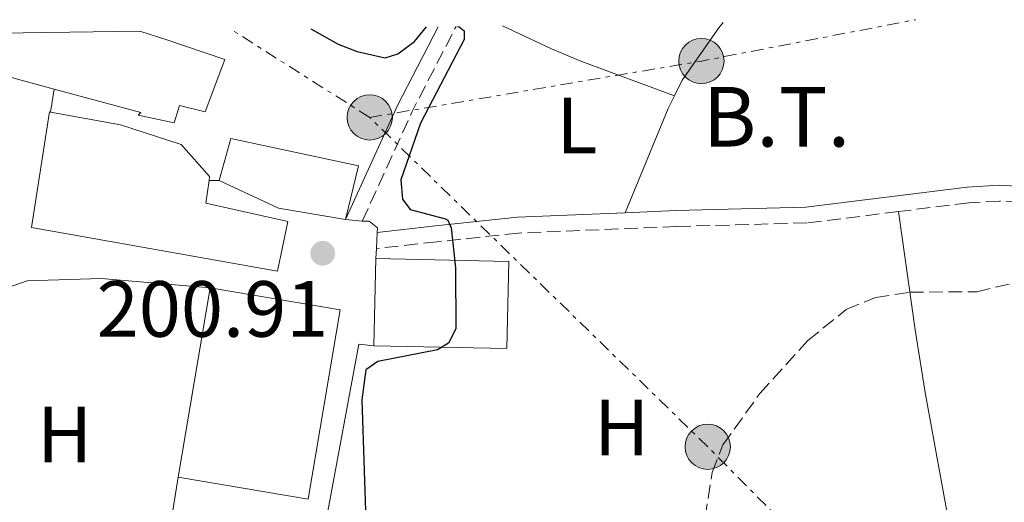
# Model space of a CAD drawing. Units: metres. Extents: x 599983 to 603408, y 4773120 to 4775484.
# Drawn here: x 602336 to 602460, y 4775409 to 4775470 of the extents above; entities that cross this region are included whole.
import ezdxf
from ezdxf.enums import TextEntityAlignment as Align

# ---------------------------------------------------------------- set-up
doc = ezdxf.new("R2010")
doc.units = ezdxf.units.M
doc.header["$MEASUREMENT"] = 0
for name, pattern in [('DGN Style 2', [1.7399219301090239, 1.043953158065414, -0.6959687720436097]), ('DGN Style 3', [2.435890702152634, 1.739921930109024, -0.6959687720436097]), ('DGN Style 7', [3.4798438602180486, 1.565929737098122, -0.6959687720436097, 0.5219765790327072, -0.6959687720436097])]:
    doc.linetypes.add(name, pattern=pattern)
for name, color, linetype, lineweight in [('Barranco lineal', 142, 'DGN Style 3', 13), ('Camino', 7, 'DGN Style 3', 0), ('Cota de punto acotado terreno', 7, 'Continuous', 0), ('Curva de nivel directora', 30, 'Continuous', 30), ('Edificio', 1, 'Continuous', 13), ('Etiqueta de uso rústico', 92, 'Continuous', 0), ('Línea  de muro-pared o tapia', 1, 'Continuous', 13), ('Línea de asfalto', 7, 'Continuous', 13), ('Línea de cambio de uso (parcela vista)', 92, 'Continuous', 0), ('Línea eléctrica', 6, 'DGN Style 7', 0), ('Margen derecho', 7, 'Continuous', 0), ('Pontón-alcantarilla (pasos de agua)', 1, 'DGN Style 2', 0), ('Poste tendido eléctrico', 7, 'Continuous', 0), ('Punto acotado terreno (símbolo)', 7, 'Continuous', 0), ('Tensión línea eléctrica', 7, 'Continuous', 0)]:
    doc.layers.add(name, color=color, linetype=linetype, lineweight=lineweight)
doc.styles.add('Style-Arial', font='arial.ttf')

# ---------------------------------------------------------------- blocks, each defined once
blk = doc.blocks.new('5PATER')
at = {"layer": 'Punto acotado terreno (símbolo)', "linetype": 'Continuous', "lineweight": 0}
h = blk.add_hatch(color=51, dxfattribs=at)
edge = h.paths.add_edge_path()
edge.add_ellipse((0, 0), major_axis=(-0.1095731443231308, -0.1110710700762829), ratio=0.9994222409660317, start_angle=0, end_angle=360)
blk = doc.blocks.new('5PELE')
at = {"layer": 'Pontón-alcantarilla (pasos de agua)', "linetype": 'Continuous', "lineweight": 0}
h = blk.add_hatch(color=9, dxfattribs=at)
edge = h.paths.add_edge_path()
edge.add_arc((-2.000000476837158e-05, 0), 0.2850000000000001, 0, 360)
at = {"layer": 'Pontón-alcantarilla (pasos de agua)', "color": 252, "linetype": 'Continuous', "lineweight": 0}
blk.add_circle((-2.000000476837158e-05, 0), 0.2850000000000001, dxfattribs=at)

msp = doc.modelspace()

# ---------------------------------------------------------------- linework, layer by layer
at = {"layer": 'Barranco lineal', "color": 142, "linetype": 'DGN Style 3', "lineweight": 13}
msp.add_polyline3d([(602387.2400000002, 4775361.84, 200.5899999999965), (602396.8399999999, 4775375, 199.75), (602399.4100000003, 4775378.060000001, 199.679999999993), (602414.4299999997, 4775393.289999999, 199.320000000007), (602419.4600000001, 4775399.51, 199.3300000000017), (602420.6900000004, 4775401.359999999, 199.320000000007), (602422.1699999999, 4775405.029999999, 199.2599999999948), (602423.4400000004, 4775413.100000001, 199.0399999999936), (602424.79, 4775416.59, 198.8999999999942), (602429.4400000004, 4775423.039999999, 198.3899999999994), (602435.4800000006, 4775429.710000001, 198.0200000000041), (602440.2800000003, 4775433.600000001, 198.0599999999977), (602443.9900000002, 4775435.100000001, 197.4700000000012), (602448.2800000003, 4775435.77, 196.7899999999936), (602456.7199999997, 4775435.84, 197.2100000000064), (602464.4600000001, 4775437.66, 196.5299999999988), (602470.75, 4775439.800000001, 196.4600000000064), (602474.2599999999, 4775441.74, 196.5200000000041), (602476.9100000003, 4775444.869999999, 195.9499999999971)], dxfattribs=at)
at = {"layer": 'Camino', "color": 7, "linetype": 'DGN Style 3', "lineweight": 0, "extrusion": (0.4787641744290244, -0.1977355641535455, 0.8553861770873866), "elevation": -655705.7058932353, "flags": 128}
msp.add_lwpolyline([(4643757.3745557, 1083190.081796763), (4643772.415289002, 1083189.464025195), (4643784.501386504, 1083188.267092783)], dxfattribs=at)
at = {"layer": 'Camino', "color": 7, "linetype": 'DGN Style 3', "lineweight": 0}
for points in [[(602498.8099999981, 4775444.890000001, 196.7599999999948), (602496.6700000013, 4775445.180000002, 196.6999999999972), (602483.5300000006, 4775445.580000001, 196.6999999999972), (602471.8599999985, 4775446.5, 196.9100000000036), (602459.5899999996, 4775447.24, 197.5399999999937), (602455.6999999981, 4775447.020000001, 197.6399999999993), (602446.859999998, 4775445.920000001, 197.8500000000057)], [(602446.859999998, 4775445.920000001, 197.8500000000057), (602435.3500000013, 4775444.49, 198.1199999999954), (602418.9600000007, 4775444.050000003, 199.2299999999959), (602399.0799999988, 4775443.210000002, 199.0200000000041), (602388.8299999982, 4775442.119999999, 200.4900000000052), (602381.1999999996, 4775441.27, 200.9199999999984)]]:
    msp.add_polyline3d(points, dxfattribs=at)
at = {"layer": 'Curva de nivel directora', "color": 30, "linetype": 'Continuous', "lineweight": 30, "elevation": 200, "flags": 128}
for points in [[(602372.9400000006, 4775468.930000001), (602376.3800000005, 4775466.99), (602378.7699999999, 4775466.04), (602382.2900000003, 4775465.250000001), (602383.9099999985, 4775465.760000001), (602385.9800000006, 4775467.32), (602387.4899999994, 4775469.150000001)], [(602391.3799999985, 4775469.210000002), (602391.6, 4775469.16), (602392.219999999, 4775468.65), (602392.2399999991, 4775467.550000001), (602386.7499999995, 4775457.060000001), (602384.2500000006, 4775449.910000001), (602384.4699999996, 4775447.480000001), (602385.4299999987, 4775446.189999999), (602389.8999999989, 4775444.990000002), (602390.1799999983, 4775444.859999999), (602390.5899999995, 4775443.869999999), (602391.1500000006, 4775438.850000001), (602391.1799999997, 4775431.16), (602390.2799999989, 4775429.36), (602388.8799999997, 4775428.529999999), (602381.3699999994, 4775427.080000001), (602379.8799999985, 4775426.020000001), (602379.3800000001, 4775422.230000001), (602379.9399999989, 4775404.440000001)]]:
    msp.add_lwpolyline(points, dxfattribs=at)
at = {"layer": 'Edificio', "color": 51, "linetype": 'Continuous', "lineweight": 13, "extrusion": (0.02723530928843812, -0.01313130984676102, 0.9995427987983664), "elevation": -46093.52421975862, "flags": 128}
msp.add_lwpolyline([(4563182.071773943, 1530715.548808395), (4563180.339885298, 1530724.809405661), (4563181.583267781, 1530724.809405661)], dxfattribs=at)
at = {"layer": 'Edificio', "color": 51, "linetype": 'Continuous', "lineweight": 13, "extrusion": (-0.06932434054070916, -0.2646929366272469, 0.9618377124589368), "elevation": -1305585.39656748, "flags": 128}
msp.add_lwpolyline([(-627180.7429207447, 4590187.76729364), (-627189.2845871494, 4590186.999807475), (-627197.3828746197, 4590188.534779805)], dxfattribs=at)
at = {"layer": 'Edificio', "color": 51, "linetype": 'Continuous', "lineweight": 13, "extrusion": (-0.0004376578107834567, -0.0200228448166915, 0.9997994269557706), "elevation": -95672.95330226817, "flags": 128}
msp.add_lwpolyline([(497881.0052117185, 4786496.274134918), (497881.0052117186, 4786507.258960814)], dxfattribs=at)
at = {"layer": 'Edificio', "color": 1, "linetype": 'Continuous', "lineweight": 13, "extrusion": (-0.05423222828395673, -0.01721574981163776, 0.998379929372471), "elevation": -114673.0434066358, "flags": 128}
msp.add_lwpolyline([(-4369343.128098455, 2015766.413727539), (-4369321.624856026, 2015755.341511635), (-4369329.199416958, 2015740.578557098), (-4369350.702659387, 2015751.650773001), (-4369343.128098455, 2015766.413727539)], close=True, dxfattribs=at)
at = {"layer": 'Edificio', "color": 51, "linetype": 'Continuous', "lineweight": 13, "extrusion": (-0.05423222828395673, -0.01721574981163776, 0.998379929372471), "elevation": -114673.0434066358, "flags": 128}
msp.add_lwpolyline([(-4369350.702659387, 2015751.650773001), (-4369343.128098455, 2015766.413727539), (-4369321.624856026, 2015755.341511635), (-4369329.199416958, 2015740.578557098)], dxfattribs=at)
at = {"layer": 'Edificio', "color": 51, "linetype": 'Continuous', "lineweight": 13, "extrusion": (-0.004341596250692862, -0.02568328898490565, 0.999660702042905), "elevation": -125056.8370358859, "flags": 128}
msp.add_lwpolyline([(-202030.5313716925, 4807384.12150597), (-202030.5313716927, 4807408.30793605)], dxfattribs=at)
at = {"layer": 'Edificio', "color": 1, "linetype": 'Continuous', "lineweight": 13}
for points in [[(602333.7599999999, 4775468.350000001, 209.9799999999959), (602351.4500000002, 4775468.609999999, 209.4700000000012), (602354.8399999999, 4775467.529999999, 209.3500000000058), (602362.1200000001, 4775465.050000001, 203.8600000000006), (602359.6399999997, 4775458.449999999, 204.070000000007), (602356.4299999997, 4775459.27, 204.9199999999983), (602355.7699999996, 4775457.07, 204.9199999999983), (602351.2100000001, 4775458.039999999, 205.1300000000047), (602351.54, 4775458.390000001, 209.3500000000058), (602340.6600000003, 4775461.34, 209.6999999999971), (602331.5700000003, 4775463.800000001, 209.9799999999959), (602332.1100000005, 4775464.92, 209.9799999999959)], [(602370.0499999998, 4775444.689999999, 207.4499999999971), (602368.75, 4775438.430000001, 207.8699999999953), (602337.8099999996, 4775443.92, 211.8800000000047), (602340.0599999996, 4775458.460000001, 211.4600000000064), (602340.2100000001, 4775458.430000001, 211.4499999999971), (602349.0199999996, 4775456.850000001, 210.8300000000018), (602356.6399999997, 4775454.369999999, 209.3500000000058), (602360.2100000001, 4775450.350000001, 209.5599999999977), (602360.1399999997, 4775449.84, 209.3999999999942), (602359.7400000002, 4775446.970000001, 208.5099999999948)], [(602378.9500000002, 4775451.680000001, 208.7200000000012), (602377.3099999996, 4775444.92, 208.5099999999948), (602368.8600000005, 4775446.369999999, 208.3000000000029), (602361.4000000004, 4775449.850000001, 208.7200000000012), (602362.8799999999, 4775455.100000001, 208.3000000000029)], [(602397.8499999996, 4775439.66, 208.3999999999942), (602397.6100000005, 4775428.680000001, 208.1900000000023), (602380.8899999997, 4775429.050000001, 208.3999999999942), (602381.1299999999, 4775440.029999999, 208.6199999999953)]]:
    msp.add_polyline3d(points, close=True, dxfattribs=at)
at = {"layer": 'Edificio', "color": 51, "linetype": 'Continuous', "lineweight": 13}
for points in [[(602351.4500000002, 4775468.609999999, 209.4700000000012), (602354.8399999999, 4775467.529999999, 209.3500000000058), (602362.1200000001, 4775465.050000001, 203.8600000000006), (602359.6399999997, 4775458.449999999, 204.070000000007), (602356.4299999997, 4775459.27, 204.9199999999983), (602355.7699999996, 4775457.07, 204.9199999999983), (602351.2100000001, 4775458.039999999, 205.1300000000047), (602351.54, 4775458.390000001, 209.3500000000058), (602340.6600000003, 4775461.34, 209.6999999999971)], [(602360.1399999997, 4775449.84, 209.3999999999942), (602359.7400000002, 4775446.970000001, 208.5099999999948), (602370.0499999998, 4775444.689999999, 207.4499999999971), (602368.75, 4775438.430000001, 207.8699999999953), (602337.8099999996, 4775443.92, 211.8800000000047), (602340.0599999996, 4775458.460000001, 211.4600000000064), (602340.2100000001, 4775458.430000001, 211.4499999999971)], [(602340.2100000001, 4775458.430000001, 211.4499999999971), (602349.0199999996, 4775456.850000001, 210.8300000000018), (602356.6399999997, 4775454.369999999, 209.3500000000058), (602360.2100000001, 4775450.350000001, 209.5599999999977), (602360.1399999997, 4775449.84, 209.3999999999942)], [(602361.4000000004, 4775449.850000001, 208.7200000000012), (602362.8799999999, 4775455.100000001, 208.3000000000029), (602378.9500000002, 4775451.680000001, 208.7200000000012), (602377.3099999996, 4775444.92, 208.5099999999948)], [(602381.1299999999, 4775440.029999999, 208.6199999999953), (602397.8499999996, 4775439.66, 208.3999999999942), (602397.6100000005, 4775428.680000001, 208.1900000000023), (602380.8899999997, 4775429.050000001, 208.3999999999942)]]:
    msp.add_polyline3d(points, dxfattribs=at)
at = {"layer": 'Línea  de muro-pared o tapia', "color": 1, "linetype": 'Continuous', "lineweight": 13}
msp.add_polyline3d([(602369.0499999998, 4775374.300000001, 202.0099999999948), (602367.5999999996, 4775374.49, 202.0099999999948), (602374.1299999999, 4775403.039999999, 201.1699999999983), (602378.9900000002, 4775429.24, 201.5899999999965), (602380.8899999997, 4775429.050000001, 201.3800000000047)], dxfattribs=at)
at = {"layer": 'Línea de asfalto', "color": 7, "linetype": 'Continuous', "lineweight": 13, "elevation": 202.479999999996, "flags": 128}
msp.add_lwpolyline([(602340.2100000008, 4775458.430000002), (602340.66, 4775461.340000002)], dxfattribs=at)
at = {"layer": 'Línea de asfalto', "color": 7, "linetype": 'Continuous', "lineweight": 13, "extrusion": (0.1643887728978844, 0.001304672702916952, 0.9863947633550506), "elevation": 105450.7470905781, "flags": 128}
msp.add_lwpolyline([(4770518.963613535, -631497.8420195621), (4770518.963613535, -631496.5646002903)], dxfattribs=at)
at = {"layer": 'Línea de asfalto', "color": 7, "linetype": 'Continuous', "lineweight": 13, "extrusion": (0.197944080019428, -0.01876247194867853, 0.9800337294356952), "elevation": 29835.27929268828, "flags": 128}
msp.add_lwpolyline([(4810978.446177523, -146044.153102844), (4810978.446177523, -146046.3157401249)], dxfattribs=at)
at = {"layer": 'Línea de asfalto', "color": 7, "linetype": 'Continuous', "lineweight": 13, "extrusion": (-0.002685254795262714, -0.05424214670809445, 0.9985242004714668), "elevation": -260446.9597081162, "flags": 128}
msp.add_lwpolyline([(365525.5856321692, 4792314.713632256), (365525.5856321692, 4792312.688169342)], dxfattribs=at)
at = {"layer": 'Línea de asfalto', "color": 7, "linetype": 'Continuous', "lineweight": 13, "extrusion": (-0.003171627734160427, -0.05618311863757561, 0.9984154435692951), "elevation": -270008.9609464031, "flags": 128}
msp.add_lwpolyline([(332270.8154559249, 4794204.182131451), (332270.8154559248, 4794202.938186114)], dxfattribs=at)
at = {"layer": 'Línea de asfalto', "color": 7, "linetype": 'Continuous', "lineweight": 13}
for points in [[(602379.4200000003, 4775444.720000001, 201), (602380.2699999998, 4775444.730000002, 201.2200000000012), (602381.3299999969, 4775443.890000002, 201.2200000000012), (602381.3, 4775443.290000003, 201.1799999999931)], [(602360.2800000005, 4775436.340000001, 201.6399999999995), (602346.5499999998, 4775437.500000001, 202.6900000000024), (602337.2600000004, 4775437.210000001, 202.9100000000034), (602329.3999999971, 4775434.500000002, 202.6900000000024)], [(602366.4699999974, 4775405.12, 201.2200000000012), (602358.8700000001, 4775406.119999999, 201.4299999999931), (602355.2800000004, 4775406.510000001, 201.2200000000012), (602356.2500000005, 4775412.500000001, 202.699999999997)]]:
    msp.add_polyline3d(points, dxfattribs=at)
at = {"layer": 'Línea de cambio de uso (parcela vista)', "color": 92, "linetype": 'Continuous', "lineweight": 0, "extrusion": (-0.3221734821721055, -0.8045786485281735, 0.4988561372957921), "elevation": -4036217.546099791, "flags": 128}
msp.add_lwpolyline([(-1215959.663270191, 2323441.24231094), (-1215952.874107559, 2323440.470191724), (-1215948.881631521, 2323440.330791557), (-1215936.308315325, 2323440.965393659)], dxfattribs=at)
at = {"layer": 'Línea de cambio de uso (parcela vista)', "color": 92, "linetype": 'Continuous', "lineweight": 0, "extrusion": (0.4120538308891482, -0.1689671958853209, 0.8953556428393296), "elevation": -558488.9851186518, "flags": 128}
msp.add_lwpolyline([(4646951.989771469, 1123258.881914977), (4646966.169997139, 1123258.881914977), (4646967.935385123, 1123258.724735884)], dxfattribs=at)
at = {"layer": 'Línea de cambio de uso (parcela vista)', "color": 92, "linetype": 'Continuous', "lineweight": 0, "extrusion": (-0.9477392333935467, -0.1537644560994588, 0.2795475586140042), "elevation": -1305201.061904491, "flags": 128}
msp.add_lwpolyline([(-4617267.84368128, 380223.7698431798), (-4617303.829600427, 380221.2806017189), (-4617311.811281325, 380221.3021438147), (-4617326.837137253, 380222.3846167601)], dxfattribs=at)
at = {"layer": 'Línea de cambio de uso (parcela vista)', "color": 92, "linetype": 'Continuous', "lineweight": 0}
msp.add_polyline3d([(602418.6799999997, 4775460.480000001, 199.0899999999965), (602419.6699999999, 4775462.460000001, 199.0099999999948), (602424.2800000003, 4775469.029999999, 198.3699999999953), (602424.7999999998, 4775469.699999999, 198.3500000000058)], dxfattribs=at)
at = {"layer": 'Línea eléctrica', "color": 6, "linetype": 'DGN Style 7', "lineweight": 0, "extrusion": (0.01271916309365796, 0.176402856898941, 0.984235873644163), "elevation": 850263.5265216936, "flags": 128}
msp.add_lwpolyline([(-257387.6555442755, -4730609.111897543), (-257428.7676056619, -4730619.345934305), (-257455.2539107371, -4730626.58326417)], dxfattribs=at)
at = {"layer": 'Línea eléctrica', "color": 6, "linetype": 'DGN Style 7', "lineweight": 0, "extrusion": (0.0004109011723514908, -0.0002607505421984038, 0.9999998815846838), "elevation": -797.1644345012137, "flags": 128}
msp.add_lwpolyline([(602380.2167532083, 4775457.724482645), (602362.8667505623, 4775468.73448302)], dxfattribs=at)
at = {"layer": 'Línea eléctrica', "color": 6, "linetype": 'DGN Style 7', "lineweight": 0}
msp.add_polyline3d([(603143.4699999985, 4774595.380000001, 472.1600000000035), (603120.5199999998, 4774686.24, 423.6100000000006), (603104.0199999996, 4774753.850000001, 394.320000000007), (603049.4600000011, 4774805.13, 340.0099999999948), (603005.4300000002, 4774849.619999999, 294.7299999999959), (602891.5000000009, 4774962.17, 292.3099999999977), (602836.6299999993, 4775014.470000001, 314.9799999999959), (602793.3500000017, 4775058.960000002, 325.6100000000006), (602763.0300000015, 4775088.350000001, 326.75), (602734.5300000008, 4775115.980000001, 322.1199999999953), (602690.7199999989, 4775156.42, 300.7100000000065), (602654.2100000017, 4775194.119999998, 270.0899999999965), (602614.3099999992, 4775231.720000001, 255.6900000000023), (602581.5500000005, 4775263.109999999, 246.4499999999971), (602523.2899999983, 4775318.359999998, 233.2599999999948), (602493.9499999993, 4775344.720000001, 224.0800000000018), (602422.8700000005, 4775416.330000001, 198.9900000000052), (602380.3500000007, 4775457.77, 200.5200000000041)], dxfattribs=at)
at = {"layer": 'Margen derecho', "color": 7, "linetype": 'Continuous', "lineweight": 0, "extrusion": (0.4854252031088779, -0.2017834946536009, 0.8506737291535955), "elevation": -671025.9190627954, "flags": 128}
msp.add_lwpolyline([(4640857.62642231, 1086230.801970422), (4640873.3929172, 1086230.193251308), (4640884.486763912, 1086229.108970388)], dxfattribs=at)
at = {"layer": 'Margen derecho', "color": 7, "linetype": 'Continuous', "lineweight": 0}
for points in [[(602475.3299999975, 4775448.230000001, 196.8500000000058), (602471.9899999981, 4775448.490000002, 196.9100000000036), (602459.5899999996, 4775449.24, 197.5399999999937), (602455.5199999993, 4775449.01, 197.6399999999993), (602435.1999999993, 4775446.480000002, 198.1199999999954), (602418.8899999993, 4775446.040000002, 199.2299999999959), (602412.4999999988, 4775445.78, 199.1600000000035)], [(602412.4999999988, 4775445.78, 199.1600000000035), (602398.9400000002, 4775445.210000004, 199.0200000000041), (602388.6099999992, 4775444.11, 200.4900000000052), (602381.3, 4775443.290000003, 200.9199999999984)]]:
    msp.add_polyline3d(points, dxfattribs=at)

# ---------------------------------------------------------------- block references
at = {"layer": 'Poste tendido eléctrico', "color": 7, "linetype": 'Continuous', "lineweight": 0, "xscale": 10, "yscale": 10, "zscale": 10}
for p in [(602422.0799999993, 4775464.859999999, 198.7100000000064), (602380.3500000007, 4775457.77, 200.5200000000041), (602422.8700000005, 4775416.330000001, 198.9900000000052)]:
    msp.add_blockref('5PELE', p, dxfattribs=at)
at = {"layer": 'Punto acotado terreno (símbolo)', "color": 7, "linetype": 'Continuous', "lineweight": 0, "xscale": 10, "yscale": 10, "zscale": 10}
msp.add_blockref('5PATER', (602374.4400000003, 4775440.670000001, 200.8999999999942), dxfattribs=at)

# ---------------------------------------------------------------- texts
at = {"layer": 'Cota de punto acotado terreno', "color": 7, "linetype": 'Continuous', "lineweight": 0, "style": 'Style-Arial'}
msp.add_text('200.91', height=7.000000000000002, dxfattribs=at).set_placement((602346.0000000005, 4775430.17, 200.8999999999942))
at = {"layer": 'Etiqueta de uso rústico', "color": 92, "linetype": 'Continuous', "lineweight": 0, "style": 'Style-Arial'}
for s, p in [('L', (602406.4314203794, 4775456.730010001, 198.7599999999948)), ('H', (602341.9916459903, 4775417.87001, 202.7400000000052)), ('H', (602412.0516459876, 4775418.770010002, 199.3800000000047))]:
    msp.add_text(s, height=7.000000000000002, dxfattribs=at).set_placement(p, align=Align.MIDDLE_CENTER)
at = {"layer": 'Tensión línea eléctrica', "color": 7, "linetype": 'Continuous', "lineweight": 0, "style": 'Style-Arial'}
msp.add_text('B.T.', height=7.5, dxfattribs=at).set_placement((602431.5310894608, 4775454.099999999, 198.7799999999988), align=Align.CENTER)

doc.saveas('drawing.dxf')
